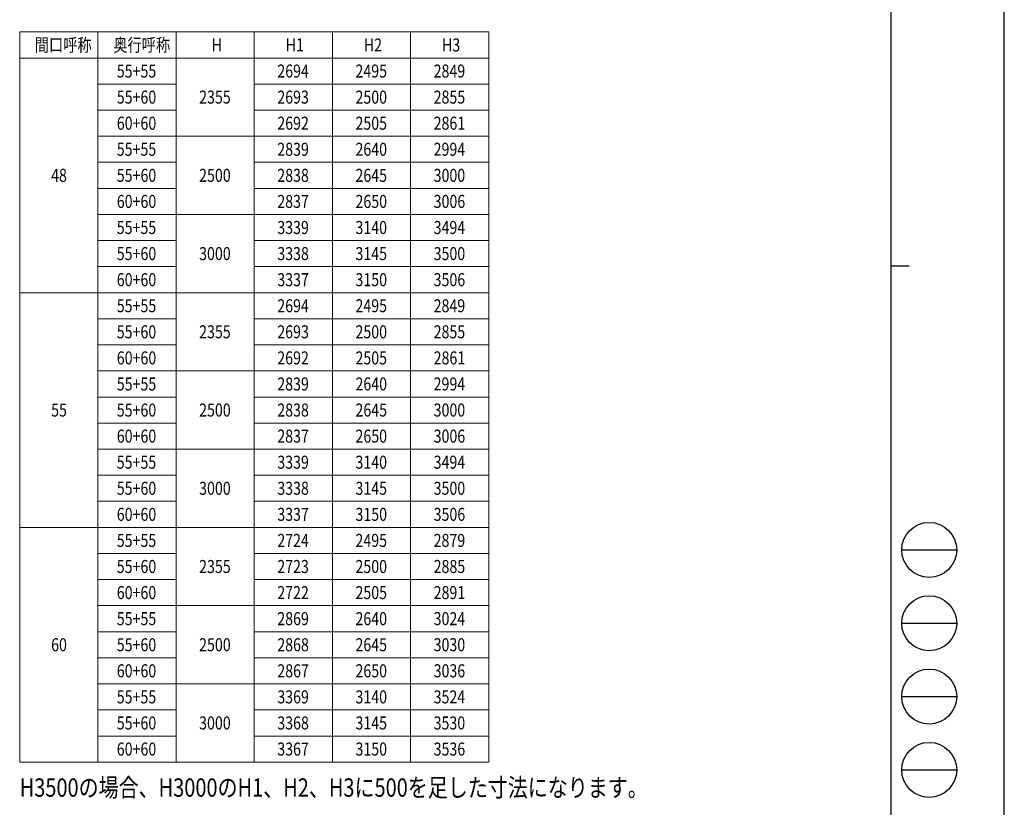
# Model space of a CAD drawing. Units: millimetres. Extents: x 0 to 37845, y 0 to 26730.
# Drawn here: x 25753 to 37845, y 7281 to 16946 of the extents above; entities that cross this region are included whole.
import ezdxf

# ---------------------------------------------------------------- set-up
doc = ezdxf.new("R2010")
doc.units = ezdxf.units.MM
for name, color, linetype, lineweight in [('TABLE1', 255, 'Continuous', 13), ('USER1', 3, 'Continuous', 13), ('YKK_ZWAK', 7, 'Continuous', 30)]:
    doc.layers.add(name, color=color, linetype=linetype, lineweight=lineweight)
doc.styles.add('text-b', font='extslim2.shx', dxfattribs={"width": 0.8, "bigfont": 'extfont2.shx'})

msp = doc.modelspace()

# ---------------------------------------------------------------- linework, layer by layer
at = {"layer": 'TABLE1'}
for p, q in [((25752.79058489333, 16796.22393793688), (31512.79058489333, 16796.22393793688)), ((25752.79058489333, 16796.22393793688), (25752.79058489333, 7836.223937936884)), ((26712.79058489333, 16796.22393793688), (26712.79058489333, 7836.223937936884)), ((27672.79058489333, 16796.22393793688), (27672.79058489333, 7836.223937936884)), ((28632.79058489333, 16796.22393793688), (28632.79058489333, 7836.223937936884)), ((29592.79058489333, 16796.22393793688), (29592.79058489333, 7836.223937936884)), ((30552.79058489333, 16796.22393793688), (30552.79058489333, 7836.223937936884)), ((31512.79058489333, 16796.22393793688), (31512.79058489333, 7836.223937936884)), ((25752.79058489333, 16476.22393793688), (31512.79058489333, 16476.22393793688)), ((26712.79058489333, 16156.22393793688), (27672.79058489333, 16156.22393793688)), ((28632.79058489333, 16156.22393793688), (31512.79058489333, 16156.22393793688)), ((26712.79058489333, 15836.22393793688), (27672.79058489333, 15836.22393793688)), ((28632.79058489333, 15836.22393793688), (31512.79058489333, 15836.22393793688)), ((26712.79058489333, 15516.22393793688), (31512.79058489333, 15516.22393793688)), ((26712.79058489333, 15196.22393793688), (27672.79058489333, 15196.22393793688)), ((28632.79058489333, 15196.22393793688), (31512.79058489333, 15196.22393793688)), ((26712.79058489333, 14876.22393793688), (27672.79058489333, 14876.22393793688)), ((28632.79058489333, 14876.22393793688), (31512.79058489333, 14876.22393793688)), ((26712.79058489333, 14556.22393793688), (31512.79058489333, 14556.22393793688)), ((26712.79058489333, 14236.22393793688), (27672.79058489333, 14236.22393793688)), ((28632.79058489333, 14236.22393793688), (31512.79058489333, 14236.22393793688)), ((26712.79058489333, 13916.22393793688), (27672.79058489333, 13916.22393793688)), ((28632.79058489333, 13916.22393793688), (31512.79058489333, 13916.22393793688)), ((25752.79058489333, 13596.22393793688), (31512.79058489333, 13596.22393793688)), ((26712.79058489333, 13276.22393793688), (27672.79058489333, 13276.22393793688)), ((28632.79058489333, 13276.22393793688), (31512.79058489333, 13276.22393793688)), ((26712.79058489333, 12956.22393793688), (27672.79058489333, 12956.22393793688)), ((28632.79058489333, 12956.22393793688), (31512.79058489333, 12956.22393793688)), ((26712.79058489333, 12636.22393793688), (31512.79058489333, 12636.22393793688)), ((26712.79058489333, 12316.22393793688), (27672.79058489333, 12316.22393793688)), ((28632.79058489333, 12316.22393793688), (31512.79058489333, 12316.22393793688)), ((26712.79058489333, 11996.22393793688), (27672.79058489333, 11996.22393793688)), ((28632.79058489333, 11996.22393793688), (31512.79058489333, 11996.22393793688)), ((26712.79058489333, 11676.22393793688), (31512.79058489333, 11676.22393793688)), ((26712.79058489333, 11356.22393793688), (27672.79058489333, 11356.22393793688)), ((28632.79058489333, 11356.22393793688), (31512.79058489333, 11356.22393793688)), ((26712.79058489333, 11036.22393793688), (27672.79058489333, 11036.22393793688)), ((28632.79058489333, 11036.22393793688), (31512.79058489333, 11036.22393793688)), ((25752.79058489333, 10716.22393793688), (31512.79058489333, 10716.22393793688)), ((26712.79058489333, 10396.22393793688), (27672.79058489333, 10396.22393793688)), ((28632.79058489333, 10396.22393793688), (31512.79058489333, 10396.22393793688)), ((26712.79058489333, 10076.22393793688), (27672.79058489333, 10076.22393793688)), ((28632.79058489333, 10076.22393793688), (31512.79058489333, 10076.22393793688)), ((26712.79058489333, 9756.223937936884), (31512.79058489333, 9756.223937936884)), ((26712.79058489333, 9436.223937936884), (27672.79058489333, 9436.223937936884)), ((28632.79058489333, 9436.223937936884), (31512.79058489333, 9436.223937936884)), ((26712.79058489333, 9116.223937936884), (27672.79058489333, 9116.223937936884)), ((28632.79058489333, 9116.223937936884), (31512.79058489333, 9116.223937936884)), ((26712.79058489333, 8796.223937936884), (31512.79058489333, 8796.223937936884)), ((26712.79058489333, 8476.223937936884), (27672.79058489333, 8476.223937936884)), ((28632.79058489333, 8476.223937936884), (31512.79058489333, 8476.223937936884)), ((26712.79058489333, 8156.223937936884), (27672.79058489333, 8156.223937936884)), ((28632.79058489333, 8156.223937936884), (31512.79058489333, 8156.223937936884)), ((25752.79058489333, 7836.223937936884), (31512.79058489333, 7836.223937936884))]:
    msp.add_line(p, q, dxfattribs=at)
at = {"layer": 'YKK_ZWAK'}
for p, q in [((37845, 0), (37845, 26730)), ((36450.08913401259, 25852.5), (36450.08913401259, 2002.5)), ((36450.08913401259, 13927.5), (36675.08913401259, 13927.5)), ((36585.08913401259, 10440), (37260.08913401259, 10440)), ((36585.08913401259, 9540), (37260.08913401259, 9540)), ((36585.08913401259, 8640), (37260.08913401259, 8640)), ((36585.08913401259, 7740), (37260.08913401259, 7740))]:
    msp.add_line(p, q, dxfattribs=at)
for centre in [(36922.58913401259, 10440), (36922.58913401259, 9540), (36922.58913401259, 8640), (36922.58913401259, 7740)]:
    msp.add_circle(centre, 337.5, dxfattribs=at)

# ---------------------------------------------------------------- texts
at = {"layer": 'TABLE1', "style": 'text-b', "width": 0.8}
for s, p in [('間口呼称', (25938.39058489333, 16556.22393793688)), ('奥行呼称', (26902.65725156, 16556.22393793688)), ('H', (28110.12391822666, 16556.22393793688)), ('H1', (29018.92391822666, 16556.22393793688)), ('H2', (29978.92391822666, 16556.22393793688)), ('H3', (30938.92391822667, 16556.22393793688)), ('55+55', (26945.32391822667, 16236.22393793688)), ('2694', (28916.52391822666, 16236.22393793688)), ('2495', (29876.52391822667, 16236.22393793688)), ('2849', (30836.52391822667, 16236.22393793688)), ('55+60', (26945.32391822667, 15916.22393793688)), ('2355', (27956.52391822666, 15916.22393793688)), ('2693', (28916.52391822666, 15916.22393793688)), ('2500', (29876.52391822667, 15916.22393793688)), ('2855', (30836.52391822667, 15916.22393793688)), ('60+60', (26945.32391822667, 15596.22393793688)), ('2692', (28916.52391822666, 15596.22393793688)), ('2505', (29876.52391822667, 15596.22393793688)), ('2861', (30836.52391822667, 15596.22393793688)), ('55+55', (26945.32391822667, 15276.22393793688)), ('2839', (28916.52391822666, 15276.22393793688)), ('2640', (29876.52391822667, 15276.22393793688)), ('2994', (30836.52391822667, 15276.22393793688)), ('48', (26138.92391822667, 14956.22393793688)), ('55+60', (26945.32391822667, 14956.22393793688)), ('2500', (27956.52391822666, 14956.22393793688)), ('2838', (28916.52391822666, 14956.22393793688)), ('2645', (29876.52391822667, 14956.22393793688)), ('3000', (30836.52391822667, 14956.22393793688)), ('60+60', (26945.32391822667, 14636.22393793688)), ('2837', (28916.52391822666, 14636.22393793688)), ('2650', (29876.52391822667, 14636.22393793688)), ('3006', (30836.52391822667, 14636.22393793688)), ('55+55', (26945.32391822667, 14316.22393793688)), ('3339', (28916.52391822666, 14316.22393793688)), ('3140', (29876.52391822667, 14316.22393793688)), ('3494', (30836.52391822667, 14316.22393793688)), ('55+60', (26945.32391822667, 13996.22393793688)), ('3000', (27956.52391822666, 13996.22393793688)), ('3338', (28916.52391822666, 13996.22393793688)), ('3145', (29876.52391822667, 13996.22393793688)), ('3500', (30836.52391822667, 13996.22393793688)), ('60+60', (26945.32391822667, 13676.22393793688)), ('3337', (28916.52391822666, 13676.22393793688)), ('3150', (29876.52391822667, 13676.22393793688)), ('3506', (30836.52391822667, 13676.22393793688)), ('55+55', (26945.32391822667, 13356.22393793688)), ('2694', (28916.52391822666, 13356.22393793688)), ('2495', (29876.52391822667, 13356.22393793688)), ('2849', (30836.52391822667, 13356.22393793688)), ('55+60', (26945.32391822667, 13036.22393793688)), ('2355', (27956.52391822666, 13036.22393793688)), ('2693', (28916.52391822666, 13036.22393793688)), ('2500', (29876.52391822667, 13036.22393793688)), ('2855', (30836.52391822667, 13036.22393793688)), ('60+60', (26945.32391822667, 12716.22393793688)), ('2692', (28916.52391822666, 12716.22393793688)), ('2505', (29876.52391822667, 12716.22393793688)), ('2861', (30836.52391822667, 12716.22393793688)), ('55+55', (26945.32391822667, 12396.22393793688)), ('2839', (28916.52391822666, 12396.22393793688)), ('2640', (29876.52391822667, 12396.22393793688)), ('2994', (30836.52391822667, 12396.22393793688)), ('55', (26138.92391822667, 12076.22393793688)), ('55+60', (26945.32391822667, 12076.22393793688)), ('2500', (27956.52391822666, 12076.22393793688)), ('2838', (28916.52391822666, 12076.22393793688)), ('2645', (29876.52391822667, 12076.22393793688)), ('3000', (30836.52391822667, 12076.22393793688)), ('60+60', (26945.32391822667, 11756.22393793688)), ('2837', (28916.52391822666, 11756.22393793688)), ('2650', (29876.52391822667, 11756.22393793688)), ('3006', (30836.52391822667, 11756.22393793688)), ('55+55', (26945.32391822667, 11436.22393793688)), ('3339', (28916.52391822666, 11436.22393793688)), ('3140', (29876.52391822667, 11436.22393793688)), ('3494', (30836.52391822667, 11436.22393793688)), ('55+60', (26945.32391822667, 11116.22393793688)), ('3000', (27956.52391822666, 11116.22393793688)), ('3338', (28916.52391822666, 11116.22393793688)), ('3145', (29876.52391822667, 11116.22393793688)), ('3500', (30836.52391822667, 11116.22393793688)), ('60+60', (26945.32391822667, 10796.22393793688)), ('3337', (28916.52391822666, 10796.22393793688)), ('3150', (29876.52391822667, 10796.22393793688)), ('3506', (30836.52391822667, 10796.22393793688)), ('55+55', (26945.32391822667, 10476.22393793688)), ('2724', (28916.52391822666, 10476.22393793688)), ('2495', (29876.52391822667, 10476.22393793688)), ('2879', (30836.52391822667, 10476.22393793688)), ('55+60', (26945.32391822667, 10156.22393793688)), ('2355', (27956.52391822666, 10156.22393793688)), ('2723', (28916.52391822666, 10156.22393793688)), ('2500', (29876.52391822667, 10156.22393793688)), ('2885', (30836.52391822667, 10156.22393793688)), ('60+60', (26945.32391822667, 9836.223937936884)), ('2722', (28916.52391822666, 9836.223937936884)), ('2505', (29876.52391822667, 9836.223937936884)), ('2891', (30836.52391822667, 9836.223937936884)), ('55+55', (26945.32391822667, 9516.223937936884)), ('2869', (28916.52391822666, 9516.223937936884)), ('2640', (29876.52391822667, 9516.223937936884)), ('3024', (30836.52391822667, 9516.223937936884)), ('60', (26138.92391822667, 9196.223937936884)), ('55+60', (26945.32391822667, 9196.223937936884)), ('2500', (27956.52391822666, 9196.223937936884)), ('2868', (28916.52391822666, 9196.223937936884)), ('2645', (29876.52391822667, 9196.223937936884)), ('3030', (30836.52391822667, 9196.223937936884)), ('60+60', (26945.32391822667, 8876.223937936884)), ('2867', (28916.52391822666, 8876.223937936884)), ('2650', (29876.52391822667, 8876.223937936884)), ('3036', (30836.52391822667, 8876.223937936884)), ('55+55', (26945.32391822667, 8556.223937936884)), ('3369', (28916.52391822666, 8556.223937936884)), ('3140', (29876.52391822667, 8556.223937936884)), ('3524', (30836.52391822667, 8556.223937936884)), ('55+60', (26945.32391822667, 8236.223937936884)), ('3000', (27956.52391822666, 8236.223937936884)), ('3368', (28916.52391822666, 8236.223937936884)), ('3145', (29876.52391822667, 8236.223937936884)), ('3530', (30836.52391822667, 8236.223937936884)), ('60+60', (26945.32391822667, 7916.223937936884)), ('3367', (28916.52391822666, 7916.223937936884)), ('3150', (29876.52391822667, 7916.223937936884)), ('3536', (30836.52391822667, 7916.223937936884))]:
    msp.add_text(s, height=160, dxfattribs=at).set_placement(p)
at = {"layer": 'USER1', "style": 'text-b', "width": 0.8}
msp.add_text('H3500の場合、H3000のH1、H2、H3に500を足した寸法になります。', height=225, dxfattribs=at).set_placement((25752.79058489333, 7411.223937936885))

doc.saveas('drawing.dxf')
